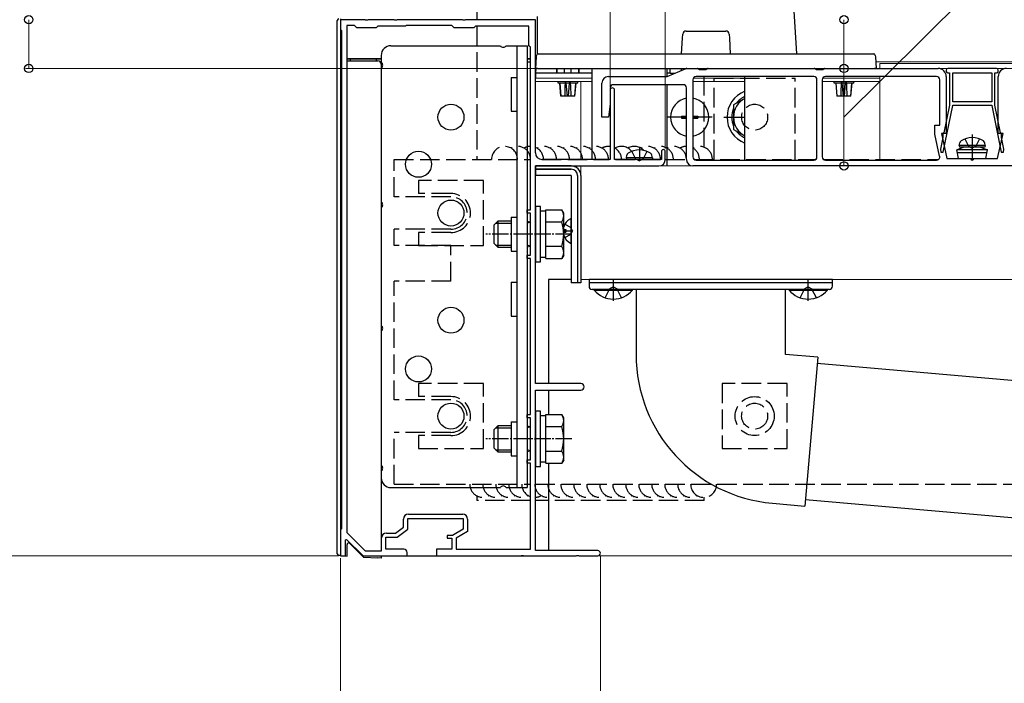
# Model space of a CAD drawing. Extents: x 210 to 2310, y 252 to 3374.
# Drawn here: x 724 to 1028, y 2229 to 2433 of the extents above; entities that cross this region are included whole.
import ezdxf

# ---------------------------------------------------------------- set-up
doc = ezdxf.new("R2010")
doc.units = 0
doc.linetypes.add('YCENTER_1', pattern=[13, 10, -1, 1, -1])
doc.linetypes.add('YHIDDEN_1', pattern=[4, 3, -1])
for name, color, linetype, lineweight in [('YKK_11', 7, 'CONTINUOUS', 30), ('YKK_12', 2, 'CONTINUOUS', 13), ('YKK_13', 4, 'CONTINUOUS', 30), ('YKK_D', 6, 'CONTINUOUS', 13)]:
    doc.layers.add(name, color=color, linetype=linetype, lineweight=lineweight)

msp = doc.modelspace()

# ---------------------------------------------------------------- linework, layer by layer
at = {"layer": 'YKK_11', "linetype": 'ByBlock', "lineweight": -2, "ltscale": 0.5}
for p, q in [((830.82, 2433.3), (823.28, 2433.3)), ((823.28, 2433.3), (823.28, 2430.3)), ((825.18, 2431.5), (825.18, 2275.43)), ((827.58, 2431.5), (825.18, 2431.5)), ((828.28, 2430.8), (827.58, 2431.5)), ((831.01, 2433.18), (830.82, 2433.3)), ((831.55, 2433.18), (831.01, 2433.18)), ((831.74, 2433.3), (831.55, 2433.18)), ((839.82, 2433.3), (831.74, 2433.3)), ((840.01, 2433.18), (839.82, 2433.3)), ((840.55, 2433.18), (840.01, 2433.18)), ((840.74, 2433.3), (840.55, 2433.18)), ((860.82, 2433.3), (840.74, 2433.3)), ((843.48, 2431.5), (843.28, 2431.3)), ((857.58, 2431.5), (843.48, 2431.5)), ((858.28, 2430.8), (857.58, 2431.5)), ((861.01, 2433.18), (860.82, 2433.3)), ((861.55, 2433.18), (861.01, 2433.18)), ((861.74, 2433.3), (861.55, 2433.18)), ((883.28, 2433.3), (861.74, 2433.3)), ((883.28, 2392.3), (883.28, 2433.3)), ((823.28, 2430.3), (823.58, 2430)), ((823.58, 2430), (823.58, 2276.6)), ((834.28, 2430.8), (828.28, 2430.8)), ((834.78, 2431.3), (834.28, 2430.8)), ((843.28, 2431.3), (834.78, 2431.3)), ((864.28, 2430.8), (858.28, 2430.8)), ((864.78, 2431.3), (864.28, 2430.8)), ((881.28, 2431.3), (864.78, 2431.3)), ((881.28, 2425.3), (881.28, 2431.3)), ((881.78, 2424.8), (881.28, 2425.3)), ((881.78, 2374.8), (881.78, 2424.8)), ((906.28, 2411.6), (906.28, 2390.3)), ((907.68, 2390.3), (907.68, 2411.6)), ((922.08, 2392.7), (922.08, 2390.3)), ((923.28, 2390.3), (923.28, 2392.7)), ((906.28, 2390.3), (885.28, 2390.3)), ((914.82, 2390.3), (907.68, 2390.3)), ((915.01, 2390.18), (914.82, 2390.3)), ((915.55, 2390.18), (915.01, 2390.18)), ((915.74, 2390.3), (915.55, 2390.18)), ((922.08, 2390.3), (915.74, 2390.3)), ((883.28, 2367.76), (883.28, 2388.3)), ((883.28, 2388.3), (921.28, 2388.3)), ((880.78, 2373.8), (880.78, 2374.8)), ((880.78, 2374.8), (881.78, 2374.8)), ((881.78, 2373.8), (880.78, 2373.8)), ((881.78, 2360.8), (881.78, 2373.8)), ((883.16, 2367.57), (883.28, 2367.76)), ((883.16, 2367.02), (883.16, 2367.57)), ((883.28, 2366.84), (883.16, 2367.02)), ((883.28, 2321.3), (883.28, 2366.84)), ((880.78, 2359.8), (880.78, 2360.8)), ((880.78, 2360.8), (881.78, 2360.8)), ((881.78, 2359.8), (880.78, 2359.8)), ((881.78, 2311.8), (881.78, 2359.8)), ((897.28, 2321.3), (883.28, 2321.3)), ((883.28, 2304.76), (883.28, 2319.3)), ((883.28, 2319.3), (897.28, 2319.3)), ((880.78, 2310.8), (880.78, 2311.8)), ((880.78, 2311.8), (881.78, 2311.8)), ((881.78, 2310.8), (880.78, 2310.8)), ((881.78, 2297.8), (881.78, 2310.8)), ((883.16, 2304.57), (883.28, 2304.76)), ((883.16, 2304.02), (883.16, 2304.57)), ((883.28, 2303.84), (883.16, 2304.02)), ((883.28, 2269.9), (883.28, 2303.84)), ((880.78, 2296.8), (880.78, 2297.8)), ((880.78, 2297.8), (881.78, 2297.8)), ((881.78, 2296.8), (880.78, 2296.8)), ((881.78, 2270.3), (881.78, 2296.8)), ((844.18, 2281.1), (860.88, 2281.1)), ((840.24, 2275.3), (842.68, 2277.15)), ((842.68, 2277.15), (842.68, 2279.6)), ((843.98, 2276.5), (843.98, 2279.8)), ((843.98, 2279.8), (861.08, 2279.8)), ((861.08, 2279.8), (861.08, 2276.5)), ((862.38, 2279.6), (862.38, 2275.74)), ((823.58, 2276.6), (823.28, 2276.3)), ((823.28, 2276.3), (823.28, 2268.3)), ((825.18, 2275.43), (830.89, 2269.8)), ((835.88, 2269.8), (835.88, 2273.8)), ((837.18, 2270.3), (837.18, 2274)), ((837.18, 2274), (840.68, 2274)), ((837.38, 2275.3), (840.24, 2275.3)), ((840.68, 2274), (843.98, 2276.5)), ((857.75, 2274.6), (856.08, 2274.6)), ((856.08, 2274.6), (856.08, 2273.7)), ((861.08, 2276.5), (857.75, 2274.6)), ((862.38, 2275.74), (858.88, 2273.74)), ((824.78, 2273.2), (825.15, 2273.35)), ((824.78, 2268.3), (824.78, 2273.2)), ((825.15, 2273.35), (830.28, 2268.3)), ((856.08, 2273.7), (857.58, 2273.7)), ((857.58, 2273.7), (857.58, 2270.3)), ((858.88, 2273.74), (858.88, 2270.3)), ((823.28, 2268.3), (824.78, 2268.3)), ((830.28, 2268.3), (843.78, 2268.3)), ((830.89, 2269.8), (835.88, 2269.8)), ((842.78, 2270.3), (837.18, 2270.3)), ((843.78, 2268.3), (843.78, 2269.3)), ((857.58, 2270.3), (852.78, 2270.3)), ((852.78, 2270.3), (852.78, 2268.3)), ((852.78, 2268.3), (878.82, 2268.3)), ((858.88, 2270.3), (881.78, 2270.3)), ((878.82, 2268.3), (879.01, 2268.42)), ((879.01, 2268.42), (879.55, 2268.42)), ((879.55, 2268.42), (879.74, 2268.3)), ((879.74, 2268.3), (895.82, 2268.3)), ((902.48, 2269.9), (883.28, 2269.9)), ((895.82, 2268.3), (896.01, 2268.42)), ((896.01, 2268.42), (896.55, 2268.42)), ((896.55, 2268.42), (896.74, 2268.3)), ((896.74, 2268.3), (902.48, 2268.3))]:
    msp.add_line(p, q, dxfattribs=at)
for centre, radius, start, end in [((906.98, 2411.6), 0.7, 90, 180), ((906.98, 2411.6), 0.7, 0, 90), ((885.28, 2392.3), 2, 180, 270), ((922.68, 2392.7), 0.6, 90, 180), ((922.68, 2392.7), 0.6, 0, 90), ((921.28, 2390.3), 2, 270, 360), ((897.28, 2320.3), 1, 0, 90), ((897.28, 2320.3), 1, 270, 360), ((844.18, 2279.6), 1.5, 90, 180), ((860.88, 2279.6), 1.5, 0, 90), ((837.38, 2273.8), 1.5, 90, 180), ((842.78, 2269.3), 1, 0, 90), ((902.48, 2269.1), 0.8, 0, 90), ((902.48, 2269.1), 0.8, 270, 360)]:
    msp.add_arc(centre, radius, start, end, dxfattribs=at)
at = {"layer": 'YKK_12'}
for p, q in [((835.78, 2420.3), (835.78, 2378.3)), ((880.78, 2420.3), (881.78, 2420.3)), ((883.28, 2420.3), (883.49, 2420.3)), ((988.07, 2420.3), (1328.9, 2420.3)), ((1329.33, 2419.8), (989.28, 2419.8)), ((989.28, 2418.3), (989.28, 2419.8)), ((883.28, 2416.8), (900.78, 2416.8)), ((883.28, 2416.8), (883.28, 2414.3)), ((923.78, 2416.8), (926.18, 2416.8)), ((1333.28, 2418.3), (989.28, 2418.3)), ((883.28, 2415.3), (900.78, 2415.3)), ((883.28, 2414.3), (900.78, 2414.3)), ((897.28, 2415.3), (897.28, 2415.3)), ((897.28, 2390.3), (897.28, 2414.3)), ((931.78, 2414.3), (947.78, 2414.3)), ((931.91, 2415.3), (947.78, 2415.3)), ((971.58, 2414.3), (989.28, 2414.3)), ((971.71, 2415.3), (989.28, 2415.3)), ((989.28, 2390.1), (989.28, 2415.8)), ((897.28, 2353.3), (897.28, 2388.3)), ((1365.78, 2388.3), (897.28, 2388.3)), ((861.77, 2374.1), (861.77, 2374.1)), ((835.78, 2369.3), (835.78, 2315.8)), ((1365.78, 2353.3), (897.28, 2353.3)), ((835.78, 2306.8), (835.78, 2269.88)), ((835.78, 2268.3), (1164.1, 2268.3))]:
    msp.add_line(p, q, dxfattribs=at)
at = {"layer": 'YKK_13', "linetype": 'YHIDDEN_1', "ltscale": 2}
for p, q in [((865.28, 2631.3), (865.28, 2390.3)), ((935.28, 2394.01), (935.28, 2415.8)), ((938.28, 2415.3), (963.28, 2415.3)), ((938.28, 2390.3), (938.28, 2415.3)), ((963.28, 2390.3), (963.28, 2415.3)), ((839.78, 2390.3), (881.78, 2390.3)), ((839.78, 2378.8), (839.78, 2390.3)), ((885.21, 2390.3), (906.01, 2390.3)), ((907.95, 2390.3), (921.81, 2390.3)), ((923.28, 2390.3), (929.78, 2390.3)), ((932.18, 2390.3), (969.58, 2390.3)), ((971.98, 2390.3), (1007.38, 2390.3)), ((1017.38, 2390.3), (1018.18, 2390.3)), ((867.28, 2383.8), (847.28, 2383.8)), ((847.28, 2383.8), (847.28, 2379.8)), ((867.28, 2363.8), (867.28, 2383.8)), ((857.28, 2378.8), (839.78, 2378.8)), ((857.28, 2379.8), (847.28, 2379.8)), ((839.78, 2363.8), (839.78, 2368.8)), ((857.28, 2368.8), (839.78, 2368.8)), ((857.28, 2367.8), (847.28, 2367.8)), ((847.28, 2367.8), (847.28, 2363.8)), ((857.28, 2363.8), (839.78, 2363.8)), ((847.28, 2363.8), (867.28, 2363.8)), ((857.28, 2352.8), (857.28, 2363.8)), ((857.28, 2352.8), (839.78, 2352.8)), ((839.78, 2316.3), (839.78, 2352.8)), ((867.28, 2321.3), (847.28, 2321.3)), ((847.28, 2321.3), (847.28, 2317.3)), ((867.28, 2301.3), (867.28, 2321.3)), ((960.78, 2321.3), (940.78, 2321.3)), ((940.78, 2321.3), (940.78, 2301.3)), ((960.78, 2301.3), (960.78, 2321.3)), ((857.28, 2316.3), (839.78, 2316.3)), ((857.28, 2317.3), (847.28, 2317.3)), ((839.78, 2290.3), (839.78, 2306.3)), ((857.28, 2306.3), (839.78, 2306.3)), ((857.28, 2305.3), (847.28, 2305.3)), ((847.28, 2305.3), (847.28, 2301.3)), ((847.28, 2301.3), (867.28, 2301.3)), ((940.78, 2301.3), (960.78, 2301.3)), ((839.78, 2290.3), (881.78, 2290.3)), ((883.28, 2290.3), (1174.78, 2290.3)), ((865.28, 2286.73), (865.28, 2285.3)), ((935.28, 2285.3), (935.28, 2286.31)), ((881.78, 2285.3), (865.28, 2285.3)), ((935.28, 2285.3), (883.28, 2285.3))]:
    msp.add_line(p, q, dxfattribs=at)
at = {"layer": 'YKK_13'}
for p, q in [((962.67, 2439.42), (963.69, 2422.8)), ((822.28, 2268.9), (822.28, 2433.04)), ((823.28, 2433.57), (823.28, 2433.07)), ((823.28, 2433.07), (823.28, 2268.86)), ((883.78, 2434.3), (883.78, 2422.67)), ((928.57, 2427.62), (928.65, 2428.86)), ((929.65, 2429.8), (941.91, 2429.8)), ((942.91, 2428.86), (942.99, 2427.62)), ((928.28, 2422.8), (928.57, 2427.62)), ((942.99, 2427.62), (943.28, 2422.8)), ((838.78, 2425.3), (872.51, 2425.3)), ((874.25, 2425.3), (880.78, 2425.3)), ((877.58, 2425.3), (877.58, 2289.3)), ((880.78, 2425.3), (880.78, 2289.3)), ((884.12, 2422.8), (987.44, 2422.8)), ((825.18, 2421.3), (835.78, 2421.3)), ((835.78, 2421.3), (825.18, 2421.3)), ((825.18, 2420.6), (834.78, 2420.6)), ((826.28, 2421.3), (826.28, 2420.6)), ((834.28, 2421.3), (834.28, 2420.6)), ((835.78, 2422.3), (835.78, 2420.17)), ((835.78, 2420.3), (835.78, 2378.3)), ((835.78, 2419.6), (835.78, 2269.88)), ((880.78, 2421.3), (881.78, 2421.3)), ((881.78, 2421.3), (880.78, 2421.3)), ((880.78, 2420.3), (881.78, 2420.3)), ((883.28, 2421.3), (883.56, 2421.3)), ((883.56, 2421.3), (883.28, 2421.3)), ((883.28, 2420.3), (883.28, 2415.3)), ((883.37, 2418.3), (883.59, 2421.86)), ((883.59, 2421.86), (883.62, 2422.33)), ((987.94, 2422.33), (987.97, 2421.86)), ((987.97, 2421.86), (988.19, 2418.3)), ((835.78, 2418.43), (835.78, 2377.17)), ((883.37, 2418.3), (883.28, 2416.8)), ((889.78, 2416.8), (883.28, 2416.8)), ((883.87, 2418.3), (883.37, 2418.3)), ((883.87, 2418.3), (987.69, 2418.3)), ((889.78, 2418.3), (889.78, 2416.8)), ((889.93, 2416.8), (889.78, 2416.8)), ((889.93, 2416.8), (889.93, 2418.3)), ((892.28, 2416.8), (889.93, 2416.8)), ((892.28, 2416.8), (892.28, 2418.3)), ((894.28, 2416.8), (892.28, 2416.8)), ((894.28, 2416.8), (894.28, 2418.3)), ((896.63, 2416.8), (894.28, 2416.8)), ((896.63, 2416.8), (896.63, 2418.3)), ((896.78, 2416.8), (896.63, 2416.8)), ((896.78, 2416.8), (896.78, 2418.3)), ((900.78, 2416.8), (896.78, 2416.8)), ((900.78, 2390.3), (900.78, 2418.3)), ((923.78, 2418.3), (923.78, 2415.81)), ((924.78, 2416.8), (923.78, 2416.8)), ((923.87, 2415.84), (929.69, 2418.26)), ((924.78, 2416.8), (924.78, 2418.3)), ((924.78, 2416.8), (926.18, 2416.8)), ((928.28, 2417.67), (928.28, 2418.3)), ((929.28, 2418.3), (929.28, 2418.09)), ((929.88, 2418.3), (933.14, 2418.3)), ((933.4, 2418.23), (933.78, 2418)), ((933.78, 2418), (935.78, 2418)), ((935.78, 2418), (936.16, 2418.23)), ((936.42, 2418.3), (969.14, 2418.3)), ((947.78, 2418.3), (947.78, 2418.3)), ((969.4, 2418.23), (969.78, 2418)), ((969.78, 2418), (970.78, 2418)), ((970.78, 2418.3), (970.78, 2418)), ((970.78, 2418), (971.78, 2418)), ((971.78, 2418), (972.16, 2418.23)), ((972.42, 2418.3), (1007.28, 2418.3)), ((988.19, 2418.3), (987.69, 2418.3)), ((988.19, 2418.3), (988.19, 2418.3)), ((1009.78, 2417.8), (1009.78, 2417.4)), ((1025.28, 2418.3), (1010.28, 2418.3)), ((1010.28, 2416.9), (1010.78, 2416.9)), ((1010.78, 2416.9), (1010.78, 2407)), ((1011.78, 2408), (1011.78, 2416.9)), ((1011.78, 2416.9), (1023.78, 2416.9)), ((1023.78, 2416.9), (1023.78, 2408)), ((1024.78, 2407), (1024.78, 2416.9)), ((1024.78, 2416.9), (1025.28, 2416.9)), ((1025.78, 2417.4), (1025.78, 2417.8)), ((875.78, 2415.5), (877.58, 2415.5)), ((875.78, 2415.5), (875.78, 2405.1)), ((890.18, 2414.3), (890.26, 2413.8)), ((890.3, 2413.8), (890.24, 2414.3)), ((890.3, 2413.8), (890.26, 2413.8)), ((890.84, 2413.8), (890.3, 2413.8)), ((890.78, 2413.8), (891.13, 2409.8)), ((892.43, 2413.8), (890.84, 2413.8)), ((891.14, 2409.8), (890.84, 2413.8)), ((892.76, 2413.8), (892.68, 2414.3)), ((893.8, 2413.8), (892.76, 2413.8)), ((893.11, 2409.8), (892.76, 2413.8)), ((893.45, 2409.8), (893.8, 2413.8)), ((893.8, 2413.8), (893.88, 2414.3)), ((895.72, 2413.8), (894.13, 2413.8)), ((895.42, 2409.8), (895.72, 2413.8)), ((895.43, 2409.8), (895.78, 2413.8)), ((896.26, 2413.8), (895.72, 2413.8)), ((896.26, 2413.8), (896.32, 2414.3)), ((896.3, 2413.8), (896.26, 2413.8)), ((896.3, 2413.8), (896.38, 2414.3)), ((903.78, 2403.3), (903.78, 2413.8)), ((905.78, 2415.8), (923.68, 2415.8)), ((928.78, 2413.3), (907.28, 2413.3)), ((923.78, 2413.3), (923.78, 2388.3)), ((931.78, 2414.8), (931.78, 2391.1)), ((968.98, 2415.8), (932.78, 2415.8)), ((947.78, 2390.1), (947.78, 2415.8)), ((969.98, 2391.1), (969.98, 2414.8)), ((971.58, 2414.8), (971.58, 2391.1)), ((1006.78, 2415.8), (972.58, 2415.8)), ((975.18, 2414.3), (975.26, 2413.8)), ((975.3, 2413.8), (975.24, 2414.3)), ((975.3, 2413.8), (975.26, 2413.8)), ((975.84, 2413.8), (975.3, 2413.8)), ((975.78, 2413.8), (976.13, 2409.8)), ((977.43, 2413.8), (975.84, 2413.8)), ((976.14, 2409.8), (975.84, 2413.8)), ((977.76, 2413.8), (977.68, 2414.3)), ((978.8, 2413.8), (977.76, 2413.8)), ((978.11, 2409.8), (977.76, 2413.8)), ((978.45, 2409.8), (978.8, 2413.8)), ((978.8, 2413.8), (978.88, 2414.3)), ((980.72, 2413.8), (979.13, 2413.8)), ((980.42, 2409.8), (980.72, 2413.8)), ((980.43, 2409.8), (980.78, 2413.8)), ((981.26, 2413.8), (980.72, 2413.8)), ((981.26, 2413.8), (981.32, 2414.3)), ((981.3, 2413.8), (981.26, 2413.8)), ((981.3, 2413.8), (981.38, 2414.3)), ((1007.78, 2400.8), (1007.78, 2414.8)), ((1009.78, 2415.8), (1009.78, 2398.3)), ((1025.78, 2398.3), (1025.78, 2415.8)), ((906.28, 2412.3), (906.28, 2407.3)), ((929.78, 2390.3), (929.78, 2412.3)), ((891.14, 2409.8), (891.13, 2409.8)), ((892.3, 2409.8), (891.14, 2409.8)), ((893.11, 2409.8), (892.3, 2409.8)), ((893.45, 2409.8), (893.11, 2409.8)), ((894.26, 2409.8), (893.45, 2409.8)), ((895.42, 2409.8), (894.26, 2409.8)), ((895.43, 2409.8), (895.42, 2409.8)), ((906.28, 2407.3), (905.78, 2403.3)), ((947.78, 2409.07), (944.28, 2407.05)), ((976.14, 2409.8), (976.13, 2409.8)), ((977.3, 2409.8), (976.14, 2409.8)), ((978.11, 2409.8), (977.3, 2409.8)), ((978.45, 2409.8), (978.11, 2409.8)), ((979.26, 2409.8), (978.45, 2409.8)), ((980.42, 2409.8), (979.26, 2409.8)), ((980.43, 2409.8), (980.42, 2409.8)), ((1023.78, 2408), (1011.78, 2408)), ((875.78, 2405.1), (877.58, 2405.1)), ((944.28, 2407.05), (944.28, 2399.55)), ((1008.85, 2392.5), (1011.78, 2406.9)), ((1010.78, 2407), (1009.05, 2398.5)), ((1011.78, 2406.9), (1011.78, 2407)), ((1011.78, 2407), (1023.78, 2407)), ((1023.78, 2407), (1023.78, 2406.9)), ((1023.78, 2406.9), (1026.71, 2392.5)), ((1026.51, 2398.5), (1024.78, 2407)), ((905.78, 2403.3), (903.78, 2403.3)), ((929.78, 2403.3), (923.88, 2403.3)), ((928.28, 2403.65), (929.78, 2403.65)), ((928.28, 2403.65), (928.28, 2402.95)), ((928.28, 2402.95), (929.78, 2402.95)), ((931.78, 2403.65), (933.28, 2403.65)), ((937.68, 2403.3), (931.78, 2403.3)), ((931.78, 2402.95), (933.28, 2402.95)), ((933.28, 2403.65), (933.28, 2402.95)), ((944.28, 2399.55), (947.78, 2397.53)), ((1006.28, 2398.08), (1006.28, 2400.8)), ((1006.28, 2400.8), (1007.78, 2400.8)), ((1007.75, 2391.31), (1006.28, 2398.08)), ((1009.78, 2398.3), (1008.28, 2398.3)), ((1008.28, 2398.3), (1009.95, 2390.6)), ((1008.75, 2398.2), (1008.75, 2397.03)), ((1025.6, 2390.6), (1027.28, 2398.3)), ((1027.28, 2398.3), (1025.78, 2398.3)), ((1026.81, 2397.03), (1026.81, 2398.2)), ((1008.75, 2397.03), (1008.03, 2393.5)), ((1013.78, 2394.6), (1013.92, 2395.4)), ((1021.78, 2394.6), (1021.64, 2395.4)), ((1027.53, 2393.5), (1026.81, 2397.03)), ((1008.03, 2393.5), (1008.12, 2392.5)), ((1008.12, 2392.5), (1008.85, 2392.5)), ((1015.28, 2394.1), (1013.03, 2393.28)), ((1022.53, 2393.28), (1013.03, 2393.28)), ((1013.56, 2390.6), (1013.03, 2393.28)), ((1022.33, 2392.29), (1013.23, 2392.29)), ((1021.78, 2394.6), (1013.78, 2394.6)), ((1013.78, 2394.6), (1013.87, 2394.1)), ((1021.69, 2394.1), (1013.87, 2394.1)), ((1020.28, 2394.1), (1015.28, 2394.1)), ((1020.28, 2394.1), (1022.53, 2393.28)), ((1021.78, 2394.6), (1021.69, 2394.1)), ((1022, 2390.6), (1022.53, 2393.28)), ((1026.71, 2392.5), (1027.44, 2392.5)), ((1027.44, 2392.5), (1027.53, 2393.5)), ((911.28, 2390.8), (911.42, 2391.6)), ((919.28, 2390.8), (911.28, 2390.8)), ((911.28, 2390.8), (911.37, 2390.3)), ((919.19, 2390.3), (911.37, 2390.3)), ((919.28, 2390.8), (919.14, 2391.6)), ((919.28, 2390.8), (919.19, 2390.3)), ((932.78, 2390.1), (968.98, 2390.1)), ((972.58, 2390.1), (1006.78, 2390.1)), ((1009.95, 2390.6), (1017.28, 2390.6)), ((1013.56, 2390.6), (1022, 2390.6)), ((1018.28, 2390.6), (1025.6, 2390.6)), ((883.28, 2388.3), (883.28, 2387.3)), ((894.28, 2388.3), (883.28, 2388.3)), ((883.28, 2387.3), (894.28, 2387.3)), ((883.28, 2387.3), (883.28, 2385.3)), ((894.28, 2387.3), (883.28, 2387.3)), ((1129.78, 2388.3), (931.78, 2388.3)), ((894.28, 2385.3), (883.28, 2385.3)), ((894.28, 2385.3), (894.28, 2352.3)), ((896.28, 2385.3), (896.28, 2352.3)), ((896.28, 2385.3), (896.28, 2352.3)), ((897.28, 2385.3), (897.28, 2352.3)), ((835.78, 2375.43), (835.78, 2339.17)), ((883.28, 2375.8), (883.28, 2358.8)), ((884.88, 2375.8), (883.28, 2375.8)), ((884.88, 2358.8), (884.88, 2375.8)), ((886.48, 2374.35), (884.88, 2374.35)), ((886.48, 2374.8), (891.4, 2374.8)), ((886.48, 2359.79), (886.48, 2374.8)), ((891.98, 2373.8), (891.4, 2374.8)), ((870.48, 2370.1), (871.68, 2371.3)), ((875.78, 2371.3), (871.68, 2371.3)), ((871.68, 2371.3), (871.68, 2363.3)), ((875.78, 2372.5), (877.58, 2372.5)), ((875.78, 2372.5), (875.78, 2362.1)), ((881.7, 2370.98), (880.78, 2371.24)), ((881.7, 2370.98), (880.78, 2370.71)), ((881.7, 2370.98), (881.78, 2370.98)), ((886.48, 2363.3), (886.48, 2371.3)), ((886.48, 2371.05), (891.4, 2371.05)), ((891.98, 2360.8), (891.98, 2373.8)), ((894.28, 2364.71), (894.28, 2371.9)), ((835.78, 2369.3), (835.78, 2315.8)), ((870.48, 2370.1), (870.48, 2364.5)), ((871.03, 2370.65), (875.78, 2370.65)), ((891.98, 2368.73), (892.68, 2368.73)), ((891.98, 2368.3), (894.28, 2368.3)), ((891.98, 2367.88), (892.68, 2367.88)), ((892.68, 2368.73), (892.68, 2367.88)), ((870.48, 2364.5), (871.68, 2363.3)), ((871.03, 2363.95), (875.78, 2363.95)), ((871.68, 2363.3), (875.78, 2363.3)), ((875.78, 2362.1), (877.58, 2362.1)), ((881.7, 2363.62), (880.78, 2363.89)), ((880.78, 2363.36), (881.7, 2363.62)), ((881.7, 2363.62), (881.78, 2363.62)), ((886.48, 2363.55), (891.4, 2363.55)), ((883.28, 2358.8), (884.88, 2358.8)), ((884.88, 2360.25), (886.48, 2360.25)), ((886.48, 2359.79), (891.4, 2359.79)), ((891.98, 2360.8), (891.4, 2359.79)), ((894.28, 2353.3), (887.28, 2353.3)), ((887.28, 2353.3), (887.28, 2321.3)), ((974.78, 2353.3), (899.78, 2353.3)), ((899.78, 2353.3), (899.78, 2352.3)), ((974.78, 2352.3), (974.78, 2353.3)), ((875.78, 2352.5), (877.58, 2352.5)), ((875.78, 2352.5), (875.78, 2342.1)), ((896.28, 2352.3), (894.28, 2352.3)), ((897.28, 2352.3), (896.28, 2352.3)), ((974.78, 2352.3), (899.78, 2352.3)), ((899.78, 2352.3), (899.78, 2351.3)), ((973.78, 2350.3), (900.78, 2350.3)), ((913.18, 2350.3), (901.38, 2350.3)), ((901.38, 2350.05), (901.38, 2350.3)), ((901.38, 2350.05), (913.18, 2350.05)), ((913.18, 2350.05), (913.18, 2350.3)), ((914.28, 2350.3), (914.28, 2330.3)), ((960.28, 2330.3), (960.28, 2350.3)), ((973.18, 2350.3), (961.38, 2350.3)), ((961.38, 2350.05), (961.38, 2350.3)), ((961.38, 2350.05), (973.18, 2350.05)), ((973.18, 2350.05), (973.18, 2350.3)), ((974.78, 2351.3), (974.78, 2352.3)), ((875.78, 2342.1), (877.58, 2342.1)), ((835.78, 2337.43), (835.78, 2296.17)), ((970.24, 2329.43), (960.28, 2330.3)), ((970.24, 2329.43), (966.23, 2283.6)), ((1214.14, 2306.08), (970.07, 2327.44)), ((887.28, 2319.3), (887.28, 2311.8)), ((883.28, 2312.8), (883.28, 2295.8)), ((884.88, 2312.8), (883.28, 2312.8)), ((884.88, 2295.8), (884.88, 2312.8)), ((886.48, 2311.35), (884.88, 2311.35)), ((886.48, 2311.8), (891.4, 2311.8)), ((886.48, 2296.79), (886.48, 2311.8)), ((891.98, 2310.8), (891.4, 2311.8)), ((891.98, 2297.8), (891.98, 2310.8)), ((870.48, 2307.1), (871.68, 2308.3)), ((871.03, 2307.65), (875.78, 2307.65)), ((875.78, 2308.3), (871.68, 2308.3)), ((871.68, 2308.3), (871.68, 2300.3)), ((875.78, 2309.5), (877.58, 2309.5)), ((875.78, 2309.5), (875.78, 2299.1)), ((881.7, 2307.98), (880.78, 2308.24)), ((881.7, 2307.98), (880.78, 2307.71)), ((881.7, 2307.98), (881.78, 2307.98)), ((886.48, 2300.3), (886.48, 2308.3)), ((886.48, 2308.05), (891.4, 2308.05)), ((835.78, 2306.8), (835.78, 2269.88)), ((870.48, 2307.1), (870.48, 2301.5)), ((870.48, 2301.5), (871.68, 2300.3)), ((871.03, 2300.95), (875.78, 2300.95)), ((871.68, 2300.3), (875.78, 2300.3)), ((875.78, 2299.1), (877.58, 2299.1)), ((881.7, 2300.62), (880.78, 2300.89)), ((880.78, 2300.36), (881.7, 2300.62)), ((881.7, 2300.62), (881.78, 2300.62)), ((886.48, 2300.55), (891.4, 2300.55)), ((883.28, 2295.8), (884.88, 2295.8)), ((884.88, 2297.25), (886.48, 2297.25)), ((886.48, 2296.79), (891.4, 2296.79)), ((887.28, 2296.79), (887.28, 2269.9)), ((891.98, 2297.8), (891.4, 2296.79)), ((835.78, 2294.43), (835.78, 2292.3)), ((838.78, 2289.3), (872.51, 2289.3)), ((874.25, 2289.3), (880.78, 2289.3)), ((956.27, 2284.48), (966.23, 2283.6)), ((966.41, 2285.6), (1210.47, 2264.24)), ((825.28, 2268.24), (825.28, 2271.77)), ((826.13, 2272.12), (830.32, 2267.93)), ((823.28, 2268.36), (822.75, 2268.4)), ((823.28, 2268.86), (823.28, 2268.36)), ((823.28, 2268.36), (825.28, 2268.24)), ((830.32, 2267.93), (834.78, 2267.66)), ((835.78, 2268.3), (887.28, 2268.3)), ((835.78, 2268.3), (835.78, 2267.6)), ((835.78, 2267.6), (834.78, 2267.66))]:
    msp.add_line(p, q, dxfattribs=at)
at = {"layer": 'YKK_13', "linetype": 'YCENTER_1'}
for p, q in [((941.28, 2403.3), (947.78, 2403.3)), ((1017.78, 2398), (1017.78, 2390.1)), ((915.28, 2394.2), (915.28, 2390)), ((907.28, 2346.8), (907.28, 2353.3)), ((967.28, 2346.8), (967.28, 2353.3))]:
    msp.add_line(p, q, dxfattribs=at)
at = {"layer": 'YKK_13', "linetype": 'YHIDDEN_1'}
for p, q in [((1015.52, 2396.59), (1016.63, 2394.36)), ((1020.04, 2396.59), (1018.92, 2394.36)), ((912.98, 2392.78), (914.13, 2390.46)), ((917.58, 2392.78), (916.42, 2390.46)), ((1016.63, 2394.36), (1017.78, 2393.75)), ((1018.92, 2394.36), (1017.78, 2393.75)), ((914.13, 2390.46), (915.28, 2389.85)), ((916.42, 2390.46), (915.28, 2389.85)), ((892.31, 2370.35), (894.13, 2369.45)), ((894.74, 2368.3), (894.13, 2369.45)), ((894.74, 2368.3), (894.13, 2367.16)), ((892.31, 2366.25), (894.13, 2367.16)), ((904.78, 2347.72), (906.13, 2350.44)), ((907.28, 2351.04), (906.13, 2350.44)), ((907.28, 2351.04), (908.42, 2350.44)), ((909.78, 2347.72), (908.42, 2350.44)), ((964.78, 2347.72), (966.13, 2350.44)), ((967.28, 2351.04), (966.13, 2350.44)), ((967.28, 2351.04), (968.42, 2350.44)), ((969.78, 2347.72), (968.42, 2350.44))]:
    msp.add_line(p, q, dxfattribs=at)
at = {"layer": 'YKK_13', "linetype": 'YCENTER_1', "ltscale": 0.5}
for p, q in [((894.48, 2367.3), (867.98, 2367.3)), ((894.48, 2304.3), (867.98, 2304.3))]:
    msp.add_line(p, q, dxfattribs=at)
at = {"layer": 'YKK_13'}
for centre in [(857.28, 2403.3), (847.28, 2388.8), (857.28, 2373.8), (857.28, 2340.8), (847.28, 2325.8), (857.28, 2311.3)]:
    msp.add_circle(centre, 4, dxfattribs=at)
at = {"layer": 'YKK_13', "linetype": 'YHIDDEN_1', "ltscale": 2}
for centre, radius in [((950.78, 2403.3), 4), ((950.78, 2311.3), 6), ((950.78, 2311.3), 4)]:
    msp.add_circle(centre, radius, dxfattribs=at)
at = {"layer": 'YKK_13'}
for centre, radius, start, end in [((822.78, 2433.04), 0.5, 93.5, 180), ((929.65, 2428.8), 1, 90, 176.5), ((941.91, 2428.8), 1, 3.5, 90), ((838.78, 2422.3), 3, 90, 180), ((873.38, 2425.8), 1, 210, 330), ((884.12, 2422.3), 0.5, 90, 176.5), ((987.44, 2422.3), 0.5, 3.5, 90), ((834.78, 2419.6), 1, 0, 90), ((835.28, 2419.3), 1, 300, 60), ((929.88, 2417.8), 0.5, 90, 112.6199), ((933.14, 2417.8), 0.5, 59.0362, 90), ((936.42, 2417.8), 0.5, 90, 120.9638), ((969.14, 2417.8), 0.5, 59.0362, 90), ((972.42, 2417.8), 0.5, 90, 120.9638), ((1007.28, 2415.8), 2.5, 0, 90), ((1010.28, 2417.8), 0.5, 90, 180), ((1010.28, 2417.4), 0.5, 180, 270), ((1025.28, 2417.8), 0.5, 0, 90), ((1025.28, 2417.4), 0.5, 270, 0), ((1028.28, 2415.8), 2.5, 90, 180), ((905.78, 2413.8), 2, 90, 180), ((907.28, 2412.3), 1, 90, 180), ((923.68, 2416.3), 0.5, 270, 292.6199), ((928.78, 2412.3), 1, 0, 90), ((932.78, 2414.8), 1, 90, 180), ((968.98, 2414.8), 1, 0, 90), ((972.58, 2414.8), 1, 90, 180), ((1006.78, 2414.8), 1, 0, 90), ((950.78, 2403.3), 8.5, 110.6673, 249.3327), ((930.78, 2403.3), 5.9, 99.7583, 260.2417), ((930.78, 2403.3), 5.9, 279.7583, 80.2417), ((950.78, 2403.3), 6.5, 117.4864, 242.5136), ((950.78, 2403.3), 7.05, 115.1844, 142.7819), ((950.78, 2403.3), 7.05, 157.2181, 202.7819), ((950.78, 2403.3), 7.05, 217.2181, 244.8156), ((1009.05, 2398.2), 0.3, 90, 180), ((1026.51, 2398.2), 0.3, 360, 90), ((1014.81, 2395.25), 0.9, 122.0559, 170), ((1017.78, 2390.5), 6.5, 57.9441, 122.0559), ((1020.75, 2395.25), 0.9, 10, 57.9441), ((912.31, 2391.45), 0.9, 122.0559, 170), ((915.28, 2386.7), 6.5, 57.9441, 122.0559), ((918.25, 2391.45), 0.9, 10, 57.9441), ((931.78, 2390.3), 2, 180, 270), ((932.78, 2391.1), 1, 180, 270), ((968.98, 2391.1), 1, 270, 0), ((972.58, 2391.1), 1, 180, 270), ((1006.78, 2391.1), 1, 270, 12.2725), ((1017.78, 2390.6), 0.5, 180, 0), ((894.28, 2385.3), 3, 0, 90), ((894.28, 2385.3), 2, 0, 90), ((894.28, 2385.3), 2, 0, 90), ((835.28, 2376.3), 1, 300, 60), ((888.66, 2372.93), 3.32, 325.6158, 34.3842), ((879.56, 2367.3), 12.42, 342.412, 17.588), ((895.98, 2368.3), 4.2, 117.281, 162.2472), ((894.13, 2371.9), 0.154, 0, 117.281), ((895.98, 2368.3), 4.2, 197.7528, 242.719), ((888.66, 2361.67), 3.32, 325.6158, 34.3842), ((894.13, 2364.71), 0.154, 242.719, 0), ((900.78, 2351.3), 1, 180, 270), ((907.28, 2355), 7.7, 219.9831, 320.0169), ((967.28, 2355), 7.7, 219.9831, 320.0169), ((973.78, 2351.3), 1, 270, 0), ((835.28, 2338.3), 1, 300, 60), ((960.28, 2330.3), 46, 180, 265), ((888.66, 2309.93), 3.32, 325.6158, 34.3842), ((879.56, 2304.3), 12.42, 342.412, 17.588), ((888.66, 2298.67), 3.32, 325.6158, 34.3842), ((835.28, 2295.3), 1, 300, 60), ((838.78, 2292.3), 3, 180, 270), ((873.38, 2288.8), 1, 30, 150), ((825.78, 2271.77), 0.5, 45, 180), ((822.78, 2268.9), 0.5, 180, 266.5)]:
    msp.add_arc(centre, radius, start, end, dxfattribs=at)
at = {"layer": 'YKK_13', "linetype": 'YHIDDEN_1', "ltscale": 2}
for centre, radius, start, end in [((873.78, 2390.3), 4, 0, 180), ((877.78, 2390.3), 4, 0, 120), ((881.78, 2390.3), 4, 90.0002, 120), ((881.78, 2390.3), 4, 0, 67.9759), ((885.78, 2390.3), 4, 0, 120), ((889.78, 2390.3), 4, 0, 120), ((893.78, 2390.3), 4, 0, 120), ((897.78, 2390.3), 4, 0, 120), ((901.78, 2390.3), 4, 0, 120), ((905.78, 2390.3), 4, 82.8194, 120), ((905.78, 2390.3), 4, 0, 61.6408), ((909.78, 2390.3), 4, 37.9596, 120), ((913.78, 2390.3), 4, 43.3086, 120), ((917.78, 2390.3), 4, 0, 120), ((921.78, 2390.3), 4, 0, 120), ((925.78, 2390.3), 4, 0, 120), ((929.78, 2390.3), 4, 90.0002, 120), ((933.78, 2390.3), 4, 0, 120), ((929.78, 2390.3), 4, 0, 60.0002), ((857.28, 2373.8), 6, 270, 90), ((857.28, 2373.8), 5, 270, 90), ((857.28, 2311.3), 6, 270, 90), ((857.28, 2311.3), 5, 270, 90), ((867.08, 2290.3), 4, 180, 300), ((871.08, 2290.3), 4, 180, 300), ((875.08, 2290.3), 4, 180, 300), ((879.08, 2290.3), 4, 180, 300), ((883.08, 2290.3), 4, 180, 251.0345), ((887.08, 2290.3), 4, 180, 300), ((891.08, 2290.3), 4, 180, 300), ((895.08, 2290.3), 4, 180, 300), ((899.08, 2290.3), 4, 180, 300), ((903.08, 2290.3), 4, 180, 300), ((907.08, 2290.3), 4, 180, 300), ((911.08, 2290.3), 4, 180, 300), ((915.08, 2290.3), 4, 180, 300), ((919.08, 2290.3), 4, 180, 300), ((923.08, 2290.3), 4, 180, 300), ((927.08, 2290.3), 4, 180, 300), ((931.08, 2290.3), 4, 180, 300), ((935.08, 2290.3), 4, 180, 0), ((883.08, 2290.3), 4, 272.8661, 300)]:
    msp.add_arc(centre, radius, start, end, dxfattribs=at)
at = {"layer": 'YKK_13'}
for centre, major_axis, ratio, start_param, end_param in [((893.28, 2407.8), (0, 11.43), 0.087489, 1.018261, 1.395), ((893.28, 2410.49), (0, 6.31), 0.158384, 0.922237, 1.018261), ((893.28, 2410.49), (0, 6.31), 0.158384, 5.264924, 5.360948), ((893.28, 2407.8), (0, 11.43), 0.087489, 4.888185, 5.264924), ((978.28, 2407.8), (0, 11.43), 0.087489, 1.018261, 1.395), ((978.28, 2410.49), (0, 6.31), 0.158384, 0.922237, 1.018261), ((978.28, 2410.49), (0, 6.31), 0.158384, 5.264924, 5.360948), ((978.28, 2407.8), (0, 11.43), 0.087489, 4.888185, 5.264924)]:
    msp.add_ellipse(centre, major_axis=major_axis, ratio=ratio, start_param=start_param, end_param=end_param, dxfattribs=at)
at = {"layer": 'YKK_D'}
for p, q in [((923.28, 2393.7), (923.28, 2522.3)), ((906.28, 2412.6), (906.28, 2482.3)), ((978.28, 2403.3), (1018.28, 2443.05)), ((727.28, 2418.3), (727.28, 2433.3)), ((978.28, 2418.3), (978.28, 2433.3)), ((928.88, 2418.3), (726.28, 2418.3)), ((978.28, 2418.3), (978.28, 2388.3)), ((822.58, 2268.3), (686.28, 2268.3)), ((903.28, 2268.1), (903.28, 2074.3)), ((823.28, 2267.61), (823.28, 2034.3)), ((823.28, 2267.61), (823.28, 2074.3))]:
    msp.add_line(p, q, dxfattribs=at)
at = {"layer": 'YKK_D', "linetype": 'ByBlock', "lineweight": -2}
for centre in [(727.28, 2433.3), (978.28, 2433.3), (727.28, 2418.3), (978.28, 2418.3), (978.28, 2418.3), (978.28, 2388.3)]:
    msp.add_circle(centre, 1.27, dxfattribs=at)

doc.saveas('drawing.dxf')
